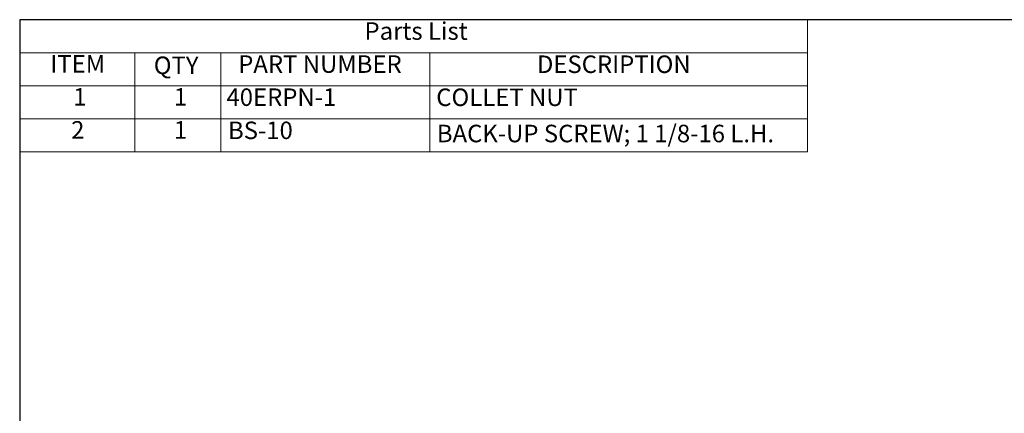
# Model space of a CAD drawing. Units: inches. Extents: x 0.3 to 14.3, y 0.3 to 11.
# Drawn here: x 0.3 to 9.3, y 7.4 to 11 of the extents above; entities that cross this region are included whole.
import ezdxf

# ---------------------------------------------------------------- set-up
doc = ezdxf.new("R2010")
doc.units = ezdxf.units.IN
doc.header["$LTSCALE"] = 1.333333
doc.header["$MEASUREMENT"] = 0
doc.layers.get('0').update_dxf_attribs({"lineweight": 25})
doc.layers.add('D', color=7, linetype='Continuous', lineweight=18)
doc.layers.add('L', color=7, linetype='Continuous', lineweight=18)
doc.styles.add('DEFAULT-ANSI', font='arial.ttf')

# ---------------------------------------------------------------- blocks, each defined once
blk = doc.blocks.new('Borders A PLAIN')
at = {"layer": 'L', "color": 7, "linetype": 'Continuous', "lineweight": 25}
for p, q in [((0.2492, 8.2483), (0.2492, 0.2483)), ((10.7492, 8.2483), (0.2492, 8.2483))]:
    blk.add_line(p, q, dxfattribs=at)

msp = doc.modelspace()

# ---------------------------------------------------------------- linework, layer by layer
at = {"layer": 'D'}
for p, q in [((7.5232, 10.9977), (0.3323, 10.9977)), ((0.3323, 10.9977), (0.3323, 10.6962)), ((7.5232, 10.9977), (7.5232, 10.6962)), ((7.5232, 10.6962), (0.3323, 10.6962)), ((0.3323, 10.6962), (0.3323, 10.3946)), ((1.3822, 10.6962), (1.3822, 10.3946)), ((2.1696, 10.6962), (2.1696, 10.3946)), ((4.076, 10.6962), (4.076, 10.3946)), ((7.5232, 10.6962), (7.5232, 10.3946)), ((7.5232, 10.3946), (0.3323, 10.3946)), ((0.3323, 10.3946), (0.3323, 9.7915)), ((1.3822, 10.3946), (1.3822, 9.7915)), ((2.1696, 10.3946), (2.1696, 9.7915)), ((4.076, 10.3946), (4.076, 9.7915)), ((7.5232, 10.3946), (7.5232, 9.7915)), ((7.5232, 10.093), (0.3323, 10.093)), ((7.5232, 9.7915), (0.3323, 9.7915))]:
    msp.add_line(p, q, dxfattribs=at)

# ---------------------------------------------------------------- block references
at = {"xscale": 1.333333333333333, "yscale": 1.333333333333333, "zscale": 1.333333333333333}
msp.add_blockref('Borders A PLAIN', (0, 0), dxfattribs=at)

# ---------------------------------------------------------------- texts
at = {"layer": 'D', "char_height": 0.16, "attachment_point": 7, "style": 'DEFAULT-ANSI'}
for s, insert in [('Parts List', (3.48, 10.7644)), ('ITEM', (0.6121, 10.4654)), ('QTY', (1.5562, 10.4515)), ('PART NUMBER', (2.3272, 10.4627)), ('DESCRIPTION', (5.0537, 10.4613)), ('1', (0.8206, 10.1635)), ('1', (1.7392, 10.1635)), ('40ERPN-1', (2.2198, 10.1608)), ('COLLET NUT', (4.1349, 10.1597)), ('2', (0.8019, 9.862)), ('1', (1.7392, 9.862)), ('BS-10', (2.234, 9.8582)), ('BACK-UP SCREW; 1 1/8-16 L.H.', (4.1404, 9.8291))]:
    msp.add_mtext(s, dxfattribs=dict(at, insert=insert))

doc.saveas('drawing.dxf')
